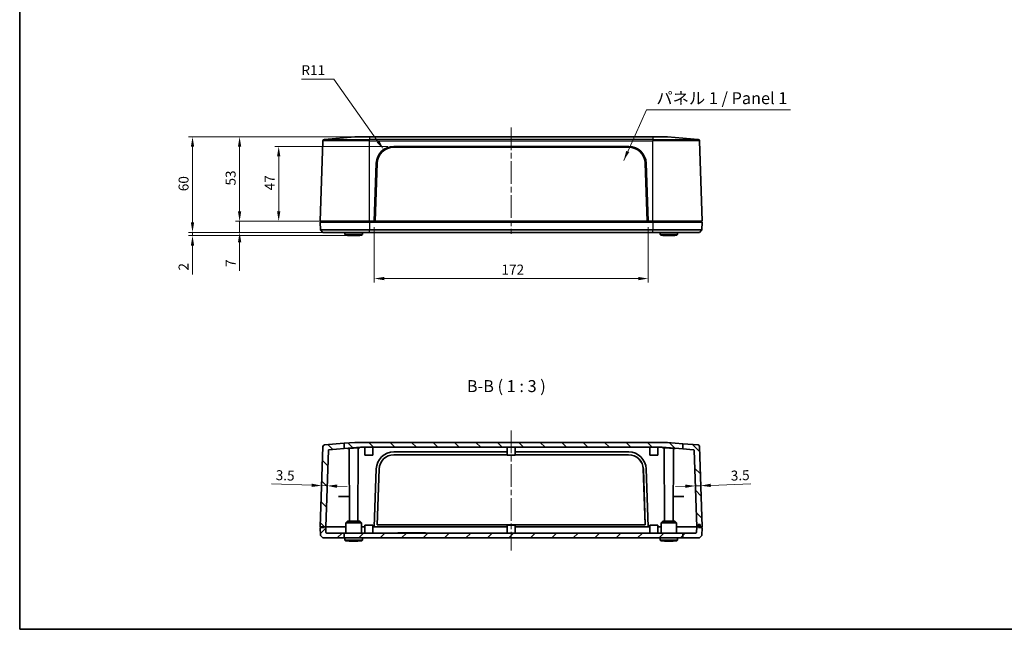
# Model space of a CAD drawing. Units: millimetres. Extents: x 36 to 5550, y 20 to 1003.
# Drawn here: x 1024 to 1642, y 20 to 403 of the extents above; entities that cross this region are included whole.
import ezdxf

# ---------------------------------------------------------------- set-up
doc = ezdxf.new("R2010")
doc.units = ezdxf.units.MM
doc.header["$LTSCALE"] = 2.5
doc.linetypes.add('CHAIN', pattern=[0.3543, 0.2362, -0.0295, 0.0591, -0.0295])
doc.layers.get('Defpoints').update_dxf_attribs({"lineweight": 25})
for name, color, linetype, lineweight in [('Border (ISO)', 7, 'Continuous', 35), ('Centerline (ISO)', 131, 'Continuous', 18), ('Dimension (ISO)', 7, 'Continuous', 18), ('Hatch (ISO)', 1, 'Continuous', 18), ('Symbol (ISO)', 7, 'Continuous', 18), ('Visible (ISO)', 7, 'Continuous', 35), ('Visible Narrow (ISO)', 7, 'Continuous', 25)]:
    doc.layers.add(name, color=color, linetype=linetype, lineweight=lineweight)
doc.styles.add('Note Text (TK)', font='txt')
doc.dimstyles.new('Default - Method 1b (TK)', dxfattribs={"dimscale": 2.5, "dimtxt": 2.5, "dimasz": 2.5, "dimexe": 1, "dimexo": 1.5, "dimgap": 1, "dimtad": 1, "dimtoh": 1, "dimrnd": 1e-08, "dimdsep": 46, "dimtxsty": 'Note Text (TK)', "dimcen": 0.09, "dimdle": 5, "dimclrd": 100, "dimclre": 100, "dimclrt": 7, "dimadec": 1, "dimazin": 1, "dimtfac": 1, "dimtmove": 0, "dimatfit": 3, "dimfxl": 1, "dimtolj": 1, "dimlwd": -1, "dimlwe": -1, "dimarcsym": 0})
doc.dimstyles.new('Default - Method 1b (TK)$7', dxfattribs={"dimscale": 2.5, "dimtxt": 2.5, "dimasz": 2.5, "dimexe": 1, "dimexo": 1.5, "dimgap": 1, "dimtad": 1, "dimtoh": 1, "dimrnd": 1e-08, "dimdsep": 46, "dimtxsty": 'Note Text (TK)', "dimcen": 0.09, "dimdle": 5, "dimclrd": 100, "dimclre": 100, "dimclrt": 7, "dimadec": 1, "dimazin": 1, "dimtfac": 1, "dimtmove": 0, "dimatfit": 3, "dimfxl": 1, "dimtolj": 1, "dimlwd": -1, "dimlwe": -1, "dimarcsym": 0})

# ---------------------------------------------------------------- blocks, each defined once
blk = doc.blocks.new('図面枠 tk図枠')
at = {"layer": 'Border (ISO)'}
for p, q in [((14.5, 289), (14.5, 8)), ((14.5, 8), (405.5, 8))]:
    blk.add_line(p, q, dxfattribs=at)
blk = doc.blocks.new('*D23')
at = {"layer": 'Defpoints', "color": 0}
for p in [(1186.43, 323.25), (1258.73, 323.25), (1243.49, 276.25)]:
    blk.add_point(p, dxfattribs=at)
at = {"layer": 'Dimension (ISO)', "color": 100}
for p, q in [((1254.98, 323.25), (1183.93, 323.25)), ((1186.43, 282.5), (1186.43, 317)), ((1239.74, 276.25), (1183.93, 276.25))]:
    blk.add_line(p, q, dxfattribs=at)
for points in [[(1185.39, 317), (1187.47, 317), (1186.43, 323.25)], [(1185.39, 282.5), (1187.47, 282.5), (1186.43, 276.25)]]:
    blk.add_solid(points, dxfattribs=at)
at = {"layer": 'Dimension (ISO)', "color": 7, "insert": (1180.81, 295.65), "char_height": 6.25, "attachment_point": 4, "rotation": 90, "style": 'Note Text (TK)'}
blk.add_mtext('\\A1;47', dxfattribs=at)
blk = doc.blocks.new('*D24')
at = {"layer": 'Defpoints', "color": 0}
for p in [(1161.88, 329.25), (1243.49, 329.25), (1243.49, 276.25)]:
    blk.add_point(p, dxfattribs=at)
at = {"layer": 'Dimension (ISO)', "color": 100}
for p, q in [((1239.74, 329.25), (1159.38, 329.25)), ((1161.88, 282.5), (1161.88, 323)), ((1239.74, 276.25), (1159.38, 276.25))]:
    blk.add_line(p, q, dxfattribs=at)
for points in [[(1160.83, 323), (1162.92, 323), (1161.88, 329.25)], [(1160.83, 282.5), (1162.92, 282.5), (1161.88, 276.25)]]:
    blk.add_solid(points, dxfattribs=at)
at = {"layer": 'Dimension (ISO)', "color": 7, "insert": (1156.25, 298.67), "char_height": 6.25, "attachment_point": 4, "rotation": 90, "style": 'Note Text (TK)'}
blk.add_mtext('\\A1;53', dxfattribs=at)
blk = doc.blocks.new('*D25')
at = {"layer": 'Defpoints', "color": 0}
for p in [(1243.49, 276.25), (1161.88, 269.25), (1243.49, 269.25)]:
    blk.add_point(p, dxfattribs=at)
at = {"layer": 'Dimension (ISO)', "color": 100}
for p, q in [((1161.88, 282.5), (1161.88, 288.75)), ((1239.74, 276.25), (1159.38, 276.25)), ((1161.88, 276.25), (1161.88, 269.25)), ((1239.74, 269.25), (1159.38, 269.25)), ((1161.88, 263), (1161.88, 245.04))]:
    blk.add_line(p, q, dxfattribs=at)
for points in [[(1160.83, 282.5), (1162.92, 282.5), (1161.88, 276.25)], [(1160.83, 263), (1162.92, 263), (1161.88, 269.25)]]:
    blk.add_solid(points, dxfattribs=at)
at = {"layer": 'Dimension (ISO)', "color": 7, "insert": (1156.25, 247.54), "char_height": 6.25, "attachment_point": 4, "rotation": 90, "style": 'Note Text (TK)'}
blk.add_mtext('\\A1;7', dxfattribs=at)
blk = doc.blocks.new('*D26')
at = {"layer": 'Defpoints', "color": 0}
for p in [(1132.3, 329.25), (1243.49, 329.25), (1243.49, 269.25)]:
    blk.add_point(p, dxfattribs=at)
at = {"layer": 'Dimension (ISO)', "color": 100}
for p, q in [((1239.74, 329.25), (1129.8, 329.25)), ((1132.3, 275.5), (1132.3, 323)), ((1239.74, 269.25), (1129.8, 269.25))]:
    blk.add_line(p, q, dxfattribs=at)
for points in [[(1131.26, 323), (1133.34, 323), (1132.3, 329.25)], [(1131.26, 275.5), (1133.34, 275.5), (1132.3, 269.25)]]:
    blk.add_solid(points, dxfattribs=at)
at = {"layer": 'Dimension (ISO)', "color": 7, "insert": (1126.68, 295.11), "char_height": 6.25, "attachment_point": 4, "rotation": 90, "style": 'Note Text (TK)'}
blk.add_mtext('\\A1;60', dxfattribs=at)
blk = doc.blocks.new('*D27')
at = {"layer": 'Defpoints', "color": 0}
for p in [(1132.3, 267.25), (1233.02, 267.25), (1243.49, 269.25)]:
    blk.add_point(p, dxfattribs=at)
at = {"layer": 'Dimension (ISO)', "color": 100}
for p, q in [((1132.3, 275.5), (1132.3, 281.75)), ((1239.74, 269.25), (1129.8, 269.25)), ((1229.27, 267.25), (1129.8, 267.25)), ((1132.3, 269.25), (1132.3, 267.25)), ((1132.3, 261), (1132.3, 242.76))]:
    blk.add_line(p, q, dxfattribs=at)
for points in [[(1131.26, 275.5), (1133.34, 275.5), (1132.3, 269.25)], [(1131.26, 261), (1133.34, 261), (1132.3, 267.25)]]:
    blk.add_solid(points, dxfattribs=at)
at = {"layer": 'Dimension (ISO)', "color": 7, "insert": (1126.68, 245.26), "char_height": 6.25, "attachment_point": 4, "rotation": 90, "style": 'Note Text (TK)'}
blk.add_mtext('\\A1;2', dxfattribs=at)
blk = doc.blocks.new('*D28')
at = {"layer": 'Defpoints', "color": 0}
for p in [(1252.38, 321.23), (1258.73, 312.25)]:
    blk.add_point(p, dxfattribs=at)
at = {"layer": 'Dimension (ISO)', "color": 100}
for p, q in [((1200.71, 365.51), (1221.07, 365.51)), ((1221.07, 365.51), (1248.77, 326.34))]:
    blk.add_line(p, q, dxfattribs=at)
blk.add_solid([(1249.62, 326.94), (1247.92, 325.73), (1252.38, 321.23)], dxfattribs=at)
at = {"layer": 'Dimension (ISO)', "color": 7, "insert": (1200.71, 371.13), "char_height": 6.25, "attachment_point": 4, "style": 'Note Text (TK)'}
blk.add_mtext('\\A1;R11', dxfattribs=at)
blk = doc.blocks.new('*D29')
at = {"layer": 'Defpoints', "color": 0}
for p in [(1246.49, 276.25), (1418.49, 276.25), (1418.49, 240.25)]:
    blk.add_point(p, dxfattribs=at)
at = {"layer": 'Dimension (ISO)', "color": 100}
for p, q in [((1246.49, 272.5), (1246.49, 237.75)), ((1418.49, 272.5), (1418.49, 237.75)), ((1252.74, 240.25), (1412.24, 240.25))]:
    blk.add_line(p, q, dxfattribs=at)
for points in [[(1252.74, 241.29), (1252.74, 239.21), (1246.49, 240.25)], [(1412.24, 241.29), (1412.24, 239.21), (1418.49, 240.25)]]:
    blk.add_solid(points, dxfattribs=at)
at = {"layer": 'Dimension (ISO)', "color": 7, "insert": (1326.39, 245.88), "char_height": 6.25, "attachment_point": 4, "style": 'Note Text (TK)'}
blk.add_mtext('\\A1;172', dxfattribs=at)
blk = doc.blocks.new('*D35')
at = {"layer": 'Defpoints', "color": 0}
for p in [(1213.4, 110.22), (1216.89, 110.1), (1216.89, 110.1)]:
    blk.add_point(p, dxfattribs=at)
at = {"layer": 'Dimension (ISO)', "color": 100}
for p, q in [((1207.15, 110.44), (1181.9, 111.32)), ((1216.89, 110.1), (1213.4, 110.22)), ((1223.14, 109.88), (1229.39, 109.66))]:
    blk.add_line(p, q, dxfattribs=at)
for points in [[(1207.19, 111.48), (1207.11, 109.4), (1213.4, 110.22)], [(1223.18, 110.92), (1223.1, 108.84), (1216.89, 110.1)]]:
    blk.add_solid(points, dxfattribs=at)
at = {"layer": 'Dimension (ISO)', "color": 7, "insert": (1184.6, 116.85), "char_height": 6.25, "attachment_point": 4, "rotation": 358, "style": 'Note Text (TK)'}
blk.add_mtext('\\A1;3.5', dxfattribs=at)
blk = doc.blocks.new('*D36')
at = {"layer": 'Defpoints', "color": 0}
for p in [(1448.1, 110.05), (1451.59, 110.18), (1451.59, 110.18)]:
    blk.add_point(p, dxfattribs=at)
at = {"layer": 'Dimension (ISO)', "color": 100}
for p, q in [((1441.85, 109.84), (1435.61, 109.62)), ((1448.1, 110.05), (1451.59, 110.18)), ((1457.84, 110.39), (1483.09, 111.28))]:
    blk.add_line(p, q, dxfattribs=at)
for points in [[(1457.8, 111.43), (1457.88, 109.35), (1451.59, 110.18)], [(1441.82, 110.88), (1441.89, 108.79), (1448.1, 110.05)]]:
    blk.add_solid(points, dxfattribs=at)
at = {"layer": 'Dimension (ISO)', "color": 7, "insert": (1470.39, 116.46), "char_height": 6.25, "attachment_point": 4, "rotation": 2, "style": 'Note Text (TK)'}
blk.add_mtext('\\A1;3.5', dxfattribs=at)

msp = doc.modelspace()

# ---------------------------------------------------------------- hatches: boundary and pattern name
at = {"layer": 'Hatch (ISO)'}
h = msp.add_hatch(dxfattribs=at)
h.set_pattern_fill('ANSI31', color=256, scale=76.2, angle=90.0002105, style=0)
h.set_pattern_definition([(135.0002, (980.25, -4), (-6.73517, -6.73522), [])])
edge = h.paths.add_edge_path()
edge.add_line((1440.3322, 136.5462), (1440.3322, 133.2586))
edge.add_line((1440.3322, 133.2586), (1447.0428, 132.6903))
edge.add_ellipse((1447.0175, 132.3913), major_axis=(0.0253, 0.2989), ratio=1, start_angle=276.8412247, end_angle=360, ccw=False)
edge.add_line((1447.3173, 132.4018), (1448.9947, 84.3668))
edge.add_line((1448.9947, 84.3668), (1449.9947, 84.3668))
edge.add_line((1449.9947, 84.3668), (1449.9947, 85.7668))
edge.add_line((1449.9947, 85.7668), (1451.1947, 85.7668))
edge.add_line((1451.1947, 85.7668), (1451.1947, 84.3668))
edge.add_line((1451.1947, 84.3668), (1452.4947, 84.3668))
edge.add_line((1452.4947, 84.3668), (1450.7342, 134.7811))
edge.add_ellipse((1449.7348, 134.7462), major_axis=(0.9994, 0.0349), ratio=1, start_angle=0, end_angle=83.1587753)
edge.add_line((1449.8192, 135.7427), (1440.3322, 136.5462))
edge = h.paths.add_edge_path()
edge.add_line((1227.6519, 136.7998), (1227.6519, 133.5123))
edge.add_line((1227.6519, 133.5123), (1217.9466, 132.6903))
edge.add_ellipse((1217.9719, 132.3913), major_axis=(-0.2998, 0.0105), ratio=1, start_angle=276.8412247, end_angle=360)
edge.add_line((1217.6721, 132.4018), (1215.9947, 84.3668))
edge.add_line((1215.9947, 84.3668), (1214.8947, 84.3668))
edge.add_line((1214.8947, 84.3668), (1212.4947, 84.3668))
edge.add_line((1212.4947, 84.3668), (1214.2552, 134.7811))
edge.add_ellipse((1215.2546, 134.7462), major_axis=(-0.0844, 0.9964), ratio=1, start_angle=0, end_angle=83.1587753, ccw=False)
edge.add_line((1215.1702, 135.7427), (1227.6519, 136.7998))
h.paths.add_polyline_path([(1440.3322, 136.5462), (1440.3322, 133.2586), (1427.2487, 134.3668), (1237.7407, 134.3668), (1227.6519, 133.5123), (1227.6519, 136.7998), (1234.3455, 137.3668), (1430.6439, 137.3668)])
h = msp.add_hatch(dxfattribs=at)
h.set_pattern_fill('ANSI31', color=256, scale=76.2, style=0)
h.set_pattern_definition([(45, (980.25, -4), (-6.7352, 6.7352), [])])
edge = h.paths.add_edge_path()
edge.add_line((1227.6519, 80.3668), (1227.6519, 77.3668))
edge.add_line((1227.6519, 77.3668), (1214.2217, 77.3668))
edge.add_line((1214.2217, 77.3668), (1212.6693, 78.8658))
edge.add_line((1212.6693, 78.8658), (1212.4947, 83.8668))
edge.add_line((1212.4947, 83.8668), (1214.8947, 83.8668))
edge.add_line((1214.8947, 83.8668), (1214.8947, 84.3668))
edge.add_line((1214.8947, 84.3668), (1215.9947, 84.3668))
edge.add_line((1215.9947, 84.3668), (1216.1175, 80.8493))
edge.add_ellipse((1216.6172, 80.8668), major_axis=(0, -0.5), ratio=1, start_angle=272, end_angle=360)
edge.add_line((1216.6172, 80.3668), (1227.6519, 80.3668))
h.paths.add_polyline_path([(1227.6519, 80.3668), (1227.6519, 77.3668), (1440.3322, 77.3668), (1440.3322, 80.3668)])
edge = h.paths.add_edge_path()
edge.add_line((1440.3322, 77.3668), (1450.7677, 77.3668))
edge.add_line((1450.7677, 77.3668), (1452.3201, 78.8658))
edge.add_line((1452.3201, 78.8658), (1452.4947, 83.8668))
edge.add_line((1452.4947, 83.8668), (1450.0947, 83.8668))
edge.add_line((1450.0947, 83.8668), (1450.0947, 84.3668))
edge.add_line((1450.0947, 84.3668), (1449.9947, 84.3668))
edge.add_line((1449.9947, 84.3668), (1448.9947, 84.3668))
edge.add_line((1448.9947, 84.3668), (1448.8719, 80.8493))
edge.add_ellipse((1448.3722, 80.8668), major_axis=(0.4997, -0.0174), ratio=1, start_angle=272, end_angle=360, ccw=False)
edge.add_line((1448.3722, 80.3668), (1440.3322, 80.3668))
edge.add_line((1440.3322, 80.3668), (1440.3322, 77.3668))

# ---------------------------------------------------------------- linework, layer by layer
at = {"layer": 'Centerline (ISO)', "linetype": 'CHAIN', "ltscale": 23.990969}
for p, q in [((1332.4947, 335.127), (1332.4947, 268.2511)), ((1332.4947, 144.8668), (1332.4947, 69.4539))]:
    msp.add_line(p, q, dxfattribs=at)
at = {"layer": 'Visible (ISO)'}
for p, q in [((1215.1702, 327.627), (1234.3455, 329.2511)), ((1234.3455, 329.2511), (1243.4947, 329.2511)), ((1421.4947, 329.2511), (1243.4947, 329.2511)), ((1421.4947, 329.2511), (1430.6439, 329.2511)), ((1430.6439, 329.2511), (1449.8192, 327.627)), ((1212.4947, 276.2511), (1214.2552, 326.6655)), ((1258.7266, 323.2511), (1406.2628, 323.2511)), ((1258.7396, 322.7511), (1406.2498, 322.7511)), ((1452.4947, 276.2511), (1450.7342, 326.6655)), ((1246.4947, 276.2511), (1247.733, 312.6254)), ((1248.2458, 312.6184), (1246.9947, 276.2795)), ((1247.0511, 276.3492), (1248.3017, 312.6723)), ((1416.6877, 312.6723), (1417.9383, 276.3492)), ((1417.9947, 276.2795), (1416.7436, 312.6184)), ((1417.2564, 312.6254), (1418.4947, 276.2511)), ((1212.4947, 276.2511), (1243.4947, 276.2511)), ((1212.4947, 275.7511), (1243.4947, 275.7511)), ((1212.4947, 275.7511), (1212.6693, 270.7502)), ((1212.9947, 275.7511), (1212.9947, 276.2511)), ((1246.4947, 276.2511), (1243.4947, 276.2511)), ((1421.4947, 275.7511), (1243.4947, 275.7511)), ((1246.4947, 276.2511), (1418.4947, 276.2511)), ((1246.4957, 276.2795), (1246.9947, 276.2795)), ((1246.9947, 276.2795), (1247.0511, 276.3492)), ((1246.9947, 276.2795), (1417.9947, 276.2795)), ((1417.9383, 276.3492), (1247.0511, 276.3492)), ((1417.9947, 276.2795), (1417.9383, 276.3492)), ((1417.9947, 276.2795), (1418.4937, 276.2795)), ((1421.4947, 276.2511), (1418.4947, 276.2511)), ((1421.4947, 276.2511), (1452.4947, 276.2511)), ((1421.4947, 275.7511), (1452.4947, 275.7511)), ((1451.9947, 275.7511), (1451.9947, 276.2511)), ((1452.4947, 275.7511), (1452.3201, 270.7502)), ((1212.6693, 270.7502), (1243.4947, 270.7502)), ((1212.6693, 270.7502), (1214.2217, 269.2511)), ((1243.4947, 269.2511), (1214.2217, 269.2511)), ((1228.0174, 267.9511), (1227.9947, 269.2511)), ((1228.0174, 267.9511), (1238.972, 267.9511)), ((1228.5261, 267.4511), (1228.0174, 267.9511)), ((1238.4633, 267.4511), (1228.5261, 267.4511)), ((1233.0198, 267.2489), (1233.9696, 267.2489)), ((1238.4633, 267.4511), (1238.972, 267.9511)), ((1238.972, 267.9511), (1238.9947, 269.2511)), ((1421.4947, 270.7502), (1243.4947, 270.7502)), ((1243.4947, 269.2511), (1421.4947, 269.2511)), ((1421.4947, 270.7502), (1452.3201, 270.7502)), ((1450.7677, 269.2511), (1421.4947, 269.2511)), ((1426.0174, 267.9511), (1425.9947, 269.2511)), ((1426.0174, 267.9511), (1436.972, 267.9511)), ((1426.5261, 267.4511), (1426.0174, 267.9511)), ((1436.4633, 267.4511), (1426.5261, 267.4511)), ((1431.0198, 267.2489), (1431.9696, 267.2489)), ((1436.4633, 267.4511), (1436.972, 267.9511)), ((1436.972, 267.9511), (1436.9947, 269.2511)), ((1450.7677, 269.2511), (1452.3201, 270.7502)), ((1227.6519, 136.7998), (1215.1702, 135.7427)), ((1234.3455, 137.3668), (1227.6519, 136.7998)), ((1227.6519, 136.7998), (1227.6519, 133.5123)), ((1430.6439, 137.3668), (1234.3455, 137.3668)), ((1440.3322, 136.5462), (1430.6439, 137.3668)), ((1440.3322, 136.5462), (1440.3322, 133.2586)), ((1449.8192, 135.7427), (1440.3322, 136.5462)), ((1214.2552, 134.7811), (1212.4947, 84.3668)), ((1215.9947, 84.3668), (1217.6721, 132.4018)), ((1217.9466, 132.6903), (1227.6519, 133.5123)), ((1227.6519, 133.5123), (1237.7407, 134.3668)), ((1230.8447, 87.9668), (1230.6058, 133.5999)), ((1236.1447, 87.9668), (1236.3857, 133.99)), ((1237.7407, 134.3668), (1427.2487, 134.3668)), ((1240.4947, 129.3668), (1240.4685, 134.3668)), ((1245.4947, 129.3668), (1245.5209, 134.3668)), ((1258.7266, 131.3668), (1329.9842, 131.3668)), ((1329.9947, 129.3668), (1329.9685, 134.3668)), ((1334.9947, 129.3668), (1335.0209, 134.3668)), ((1335.0052, 131.3668), (1406.2628, 131.3668)), ((1419.4947, 129.3668), (1419.4685, 134.3668)), ((1424.4947, 129.3668), (1424.5209, 134.3668)), ((1427.2487, 134.3668), (1440.3322, 133.2586)), ((1428.8447, 87.9668), (1428.6037, 133.99)), ((1434.1447, 87.9668), (1434.3836, 133.5999)), ((1440.3322, 133.2586), (1447.0428, 132.6903)), ((1447.3173, 132.4018), (1448.9947, 84.3668)), ((1452.4947, 84.3668), (1450.7342, 134.7811)), ((1245.4947, 129.3668), (1240.4947, 129.3668)), ((1258.7396, 129.5756), (1329.9936, 129.5756)), ((1334.9947, 129.3668), (1329.9947, 129.3668)), ((1334.9958, 129.5756), (1406.2498, 129.5756)), ((1424.4947, 129.3668), (1419.4947, 129.3668)), ((1246.4947, 84.3668), (1247.733, 120.741)), ((1248.2884, 85.6024), (1249.4951, 120.6492)), ((1249.523, 120.6761), (1248.3174, 85.6583)), ((1416.672, 85.6583), (1415.4664, 120.6761)), ((1415.4943, 120.6492), (1416.7009, 85.6024)), ((1417.2564, 120.741), (1418.4947, 84.3668)), ((1224.4636, 103.3668), (1230.7641, 103.3668)), ((1434.2253, 103.3668), (1440.5258, 103.3668)), ((1228.6395, 86.8668), (1228.607, 80.6652)), ((1229.6447, 87.8668), (1228.6395, 86.8668)), ((1238.3499, 86.8668), (1228.6395, 86.8668)), ((1229.6447, 87.8668), (1237.3447, 87.8668)), ((1230.8447, 87.9668), (1236.1447, 87.9668)), ((1237.3447, 87.8668), (1238.3499, 86.8668)), ((1238.3499, 86.8668), (1238.3824, 80.6652)), ((1426.6395, 86.8668), (1426.607, 80.6652)), ((1427.6447, 87.8668), (1426.6395, 86.8668)), ((1436.3499, 86.8668), (1426.6395, 86.8668)), ((1427.6447, 87.8668), (1435.3447, 87.8668)), ((1428.8447, 87.9668), (1434.1447, 87.9668)), ((1435.3447, 87.8668), (1436.3499, 86.8668)), ((1436.3499, 86.8668), (1436.3824, 80.6652)), ((1212.4947, 84.3668), (1215.9947, 84.3668)), ((1214.8947, 83.8668), (1212.4947, 83.8668)), ((1212.4947, 83.8668), (1212.6693, 78.8658)), ((1212.9947, 83.8668), (1212.9947, 84.3668)), ((1215.9947, 84.3668), (1214.8947, 84.3668)), ((1214.8947, 84.3668), (1214.8947, 83.8668)), ((1216.1175, 80.8493), (1215.9947, 84.3668)), ((1215.9947, 84.3668), (1228.6264, 84.3668)), ((1228.6264, 84.3668), (1215.9947, 84.3668)), ((1238.363, 84.3668), (1240.4895, 84.3668)), ((1240.4895, 84.3668), (1238.363, 84.3668)), ((1240.4947, 85.3668), (1240.4685, 80.3668)), ((1240.4947, 85.3668), (1245.4947, 85.3668)), ((1245.4947, 85.3668), (1245.5209, 80.3668)), ((1245.4999, 84.3668), (1329.9895, 84.3668)), ((1246.4947, 84.3668), (1245.4999, 84.3668)), ((1248.2884, 85.6024), (1248.3174, 85.6583)), ((1416.7009, 85.6024), (1248.2884, 85.6024)), ((1248.3174, 85.6583), (1416.672, 85.6583)), ((1261.9328, 80.5568), (1261.2947, 80.5568)), ((1261.2947, 80.3668), (1261.2947, 80.5568)), ((1261.9328, 80.5568), (1277.96, 80.5568)), ((1278.5981, 80.5568), (1277.96, 80.5568)), ((1278.5981, 80.3668), (1278.5981, 80.5568)), ((1329.9947, 85.3668), (1329.9685, 80.3668)), ((1329.9947, 85.3668), (1334.9947, 85.3668)), ((1334.9947, 85.3668), (1335.0209, 80.3668)), ((1334.9999, 84.3668), (1419.4895, 84.3668)), ((1416.7009, 85.6024), (1416.672, 85.6583)), ((1419.4895, 84.3668), (1418.4947, 84.3668)), ((1419.4947, 85.3668), (1419.4685, 80.3668)), ((1419.4947, 85.3668), (1424.4947, 85.3668)), ((1424.4947, 85.3668), (1424.5209, 80.3668)), ((1424.4999, 84.3668), (1426.6264, 84.3668)), ((1426.6264, 84.3668), (1424.4999, 84.3668)), ((1436.363, 84.3668), (1448.9947, 84.3668)), ((1448.9947, 84.3668), (1436.363, 84.3668)), ((1448.9947, 84.3668), (1448.8719, 80.8493)), ((1450.0947, 84.3668), (1448.9947, 84.3668)), ((1448.9947, 84.3668), (1449.9947, 84.3668)), ((1449.9947, 84.3668), (1449.9947, 85.7668)), ((1449.9947, 85.7668), (1451.1947, 85.7668)), ((1449.9947, 85.3668), (1450.0947, 85.3668)), ((1451.0947, 85.3668), (1450.0947, 85.3668)), ((1450.0947, 84.8668), (1450.0947, 85.3668)), ((1450.0947, 84.3668), (1450.0947, 84.8668)), ((1450.0947, 83.8668), (1450.0947, 84.3668)), ((1452.4947, 83.8668), (1450.0947, 83.8668)), ((1451.0947, 85.3668), (1451.0947, 84.8668)), ((1451.0947, 84.8668), (1451.0947, 84.3668)), ((1451.0947, 84.3668), (1451.1947, 84.3668)), ((1451.1947, 85.7668), (1451.1947, 84.3668)), ((1451.1947, 84.3668), (1452.4947, 84.3668)), ((1451.9947, 84.3668), (1451.9947, 83.8668)), ((1452.3201, 78.8658), (1452.4947, 83.8668)), ((1212.6693, 78.8658), (1214.2217, 77.3668)), ((1214.2217, 77.3668), (1227.6519, 77.3668)), ((1227.6519, 80.3668), (1216.6172, 80.3668)), ((1227.6519, 80.3668), (1227.6519, 77.3668)), ((1440.3322, 80.3668), (1227.6519, 80.3668)), ((1227.6519, 77.3668), (1440.3322, 77.3668)), ((1228.0174, 76.0667), (1227.9947, 77.3668)), ((1228.0174, 76.0667), (1238.972, 76.0667)), ((1228.5261, 75.5668), (1228.0174, 76.0667)), ((1238.4633, 75.5668), (1228.5261, 75.5668)), ((1233.0198, 75.3645), (1233.9696, 75.3645)), ((1238.4633, 75.5668), (1238.972, 76.0667)), ((1238.972, 76.0667), (1238.9947, 77.3668)), ((1426.0174, 76.0667), (1425.9947, 77.3668)), ((1426.0174, 76.0667), (1436.972, 76.0667)), ((1426.5261, 75.5668), (1426.0174, 76.0667)), ((1436.4633, 75.5668), (1426.5261, 75.5668)), ((1431.0198, 75.3645), (1431.9696, 75.3645)), ((1436.4633, 75.5668), (1436.972, 76.0667)), ((1436.972, 76.0667), (1436.9947, 77.3668)), ((1448.3722, 80.3668), (1440.3322, 80.3668)), ((1440.3322, 80.3668), (1440.3322, 77.3668)), ((1440.3322, 77.3668), (1450.7677, 77.3668)), ((1450.7677, 77.3668), (1452.3201, 78.8658))]:
    msp.add_line(p, q, dxfattribs=at)
for centre, radius, start, end in [((1215.2546, 326.6306), 1, 94.8412247, 178), ((1258.7266, 312.2511), 11, 90, 178.0502583), ((1406.2628, 312.2511), 11, 1.9497417, 90), ((1449.7348, 326.6306), 1, 2, 85.1587753), ((1233.0198, 317.2694), 50.0205, 264.845824, 270), ((1233.9696, 317.2694), 50.0205, 270, 275.154176), ((1431.0198, 317.2694), 50.0205, 264.845824, 270), ((1431.9696, 317.2694), 50.0205, 270, 275.154176), ((1215.2546, 134.7462), 1, 94.8412247, 178), ((1217.9719, 132.3913), 0.3, 94.8412247, 178), ((1258.7266, 120.3668), 11, 90, 178.0502583), ((1406.2628, 120.3668), 11, 1.9497417, 90), ((1447.0175, 132.3913), 0.3, 2, 85.1587753), ((1449.7348, 134.7462), 1, 2, 85.1587753), ((1216.6172, 80.8668), 0.5, 182, 270), ((1228.307, 80.6668), 0.3, 270, 359.7), ((1238.6824, 80.6668), 0.3, 180.3, 270), ((1426.307, 80.6668), 0.3, 270, 359.7), ((1436.6824, 80.6668), 0.3, 180.3, 270), ((1448.3722, 80.8668), 0.5, 270, 358), ((1233.0198, 125.385), 50.0205, 264.845824, 270), ((1233.9696, 125.385), 50.0205, 270, 275.154176), ((1431.0198, 125.385), 50.0205, 264.845824, 270), ((1431.9696, 125.385), 50.0205, 270, 275.154176)]:
    msp.add_arc(centre, radius, start, end, dxfattribs=at)
for centre, major_axis, start_param, end_param in [((1258.7396, 312.2575), (-10.5, 0), 4.71238898, 6.24879027), ((1258.7396, 312.3134), (-10.4441, 0), 4.71238898, 6.24879027), ((1406.2498, 312.2575), (10.5, 0), 0.03439503, 1.57079633), ((1406.2498, 312.3134), (10.4441, 0), 0.03439503, 1.57079633), ((1258.7396, 120.3313), (-9.25, 0), 4.71238898, 6.24879027), ((1258.7396, 120.3592), (-9.2221, 0), 4.71238898, 6.24879027), ((1406.2498, 120.3313), (9.25, 0), 0.03439503, 1.57079633), ((1406.2498, 120.3592), (9.2221, 0), 0.03439503, 1.57079633)]:
    msp.add_ellipse(centre, major_axis=major_axis, ratio=0.99939083, start_param=start_param, end_param=end_param, dxfattribs=at)
for points, knots in [([(1229.5985, 133.4411), (1229.5985, 133.4412), (1229.599, 133.4414), (1229.6072, 133.4444), (1229.6391, 133.4541), (1229.7266, 133.4737), (1229.7821, 133.4845), (1229.9249, 133.5091), (1230.016, 133.5232), (1230.2292, 133.5533), (1230.3528, 133.5694), (1230.6275, 133.6028), (1230.7791, 133.6201), (1231.1057, 133.6555), (1231.2807, 133.6735), (1231.6492, 133.7098), (1231.8427, 133.728), (1232.2428, 133.764), (1232.4493, 133.7819), (1232.8699, 133.8166), (1233.0838, 133.8334), (1233.5132, 133.8655), (1233.7286, 133.8808), (1234.155, 133.909), (1234.366, 133.9219), (1234.7777, 133.9448), (1234.9786, 133.9548), (1235.3648, 133.9712), (1235.5503, 133.9777), (1235.9011, 133.9868), (1236.0666, 133.9894), (1236.3732, 133.9907), (1236.5145, 133.9895), (1236.7688, 133.9833), (1236.8822, 133.9784), (1237.0759, 133.9659), (1237.1574, 133.9582), (1237.2814, 133.9423), (1237.3272, 133.9338), (1237.3704, 133.9233), (1237.3803, 133.9195), (1237.3802, 133.9197)], [1.64954272, 1.64954272, 1.64954272, 1.64954272, 1.65633328, 1.65633328, 1.71045, 1.71045, 1.76176791, 1.76176791, 1.82118944, 1.82118944, 1.88385817, 1.88385817, 1.94784109, 1.94784109, 2.01241866, 2.01241866, 2.07729181, 2.07729181, 2.14227914, 2.14227914, 2.20725946, 2.20725946, 2.27211771, 2.27211771, 2.33673544, 2.33673544, 2.40102268, 2.40102268, 2.46490192, 2.46490192, 2.52832813, 2.52832813, 2.59121396, 2.59121396, 2.6532209, 2.6532209, 2.71318148, 2.71318148, 2.76742395, 2.76742395, 2.7988087, 2.7988087, 2.7988087, 2.7988087]), ([(1427.6093, 133.9197), (1427.6093, 133.9198), (1427.6099, 133.9201), (1427.6193, 133.9233), (1427.6538, 133.9325), (1427.747, 133.9478), (1427.8034, 133.9549), (1427.9471, 133.9684), (1428.0381, 133.9746), (1428.2502, 133.9843), (1428.3728, 133.9876), (1428.6446, 133.9908), (1428.7943, 133.9905), (1429.1162, 133.9862), (1429.2886, 133.9821), (1429.6514, 133.9702), (1429.842, 133.9624), (1430.2366, 133.9435), (1430.4406, 133.9324), (1430.8569, 133.9076), (1431.0692, 133.8938), (1431.4964, 133.8641), (1431.7114, 133.8482), (1432.138, 133.8151), (1432.3496, 133.7978), (1432.7639, 133.7625), (1432.9665, 133.7445), (1433.357, 133.7082), (1433.5449, 133.6899), (1433.9007, 133.6537), (1434.0687, 133.6358), (1434.38, 133.6007), (1434.5234, 133.5835), (1434.7809, 133.5505), (1434.8955, 133.5346), (1435.0909, 133.5049), (1435.1727, 133.4909), (1435.297, 133.4666), (1435.3428, 133.4558), (1435.3825, 133.4444), (1435.3913, 133.4407), (1435.3911, 133.441)], [2.29952371, 2.29952371, 2.29952371, 2.29952371, 2.30726251, 2.30726251, 2.36355014, 2.36355014, 2.41353795, 2.41353795, 2.47126863, 2.47126863, 2.53234024, 2.53234024, 2.59477422, 2.59477422, 2.65789064, 2.65789064, 2.72149615, 2.72149615, 2.78553522, 2.78553522, 2.84995634, 2.84995634, 2.91467584, 2.91467584, 2.97958832, 2.97958832, 3.04458898, 3.04458898, 3.10954904, 3.10954904, 3.17433879, 3.17433879, 3.23874427, 3.23874427, 3.30234282, 3.30234282, 3.36402724, 3.36402724, 3.42017735, 3.42017735, 3.44878823, 3.44878823, 3.44878823, 3.44878823]), ([(1224.0351, 103.3668), (1224.0621, 103.3668), (1224.0944, 103.3668), (1224.1659, 103.3668), (1224.2043, 103.3668), (1224.2824, 103.3668), (1224.3213, 103.3668), (1224.3776, 103.3668), (1224.3965, 103.3668), (1224.4321, 103.3668), (1224.4486, 103.3668), (1224.4636, 103.3668)], [0, 0, 0, 0, 0.0117126294, 0.0117126294, 0.0234266314, 0.0234266314, 0.0351471107, 0.0351471107, 0.041496042, 0.041496042, 0.0478455075, 0.0478455075, 0.0478455075, 0.0478455075]), ([(1440.5258, 103.3668), (1440.5535, 103.3668), (1440.5863, 103.3668), (1440.6584, 103.3668), (1440.6971, 103.3668), (1440.7753, 103.3668), (1440.814, 103.3668), (1440.8698, 103.3668), (1440.8885, 103.3668), (1440.9235, 103.3668), (1440.9397, 103.3668), (1440.9543, 103.3668)], [0, 0, 0, 0, 0.0117327563, 0.0117327563, 0.0234597814, 0.0234597814, 0.0351788462, 0.0351788462, 0.0415127601, 0.0415127601, 0.0478466075, 0.0478466075, 0.0478466075, 0.0478466075])]:
    msp.add_open_spline(points, degree=3, knots=knots, dxfattribs=at)
at = {"layer": 'Visible Narrow (ISO)'}
for p, q in [((1243.4947, 329.2511), (1243.4947, 327.627)), ((1421.4947, 329.2511), (1421.4947, 327.627)), ((1243.4947, 326.6655), (1214.2552, 326.6655)), ((1215.1702, 327.627), (1243.4947, 327.627)), ((1243.4947, 326.6655), (1243.4947, 327.627)), ((1421.4947, 327.627), (1243.4947, 327.627)), ((1243.4947, 276.2511), (1243.4947, 326.6655)), ((1243.4947, 326.6655), (1421.4947, 326.6655)), ((1421.4947, 327.627), (1449.8192, 327.627)), ((1421.4947, 327.627), (1421.4947, 326.6655)), ((1421.4947, 276.2511), (1421.4947, 326.6655)), ((1450.7342, 326.6655), (1421.4947, 326.6655)), ((1248.2458, 312.6184), (1248.3017, 312.6723)), ((1416.7436, 312.6184), (1416.6877, 312.6723)), ((1243.4947, 275.7511), (1243.4947, 276.2511)), ((1243.4947, 275.7511), (1243.4947, 270.7502)), ((1421.4947, 275.7511), (1421.4947, 276.2511)), ((1421.4947, 275.7511), (1421.4947, 270.7502)), ((1243.4947, 269.2511), (1243.4947, 270.7502)), ((1421.4947, 269.2511), (1421.4947, 270.7502))]:
    msp.add_line(p, q, dxfattribs=at)

# ---------------------------------------------------------------- block references
at = {"xscale": 3, "yscale": 3, "zscale": 3}
msp.add_blockref('図面枠 tk図枠', (980.25, -4), dxfattribs=at)

# ---------------------------------------------------------------- texts
at = {"layer": 'Symbol (ISO)', "color": 7, "insert": (1423.6457, 347.4332), "char_height": 7.5, "width": 89.298248, "attachment_point": 7, "line_spacing_factor": 1.5, "style": 'Note Text (TK)'}
msp.add_mtext('{パネル 1 / Panel 1}', dxfattribs=at)
at = {"layer": 'Symbol (ISO)', "color": 7, "insert": (1304.6265, 166.6168), "char_height": 7.5, "attachment_point": 7, "style": 'Note Text (TK)'}
msp.add_mtext('B-B ( 1 : 3 )', dxfattribs=at)

# ---------------------------------------------------------------- dimensions: what is measured, and where the dimension line sits
at = {"layer": 'Dimension (ISO)', "color": 100}
dim = msp.add_radius_dim(center=(1258.7266, 312.2511), mpoint=(1252.3754, 321.2323), dimstyle='Default - Method 1b (TK)', override={"dimtih": 1, "dimdec": 2, "dimcen": 0, "dimtp": 0, "dimtm": 0, "dimtdec": 2, "dimtofl": 0}, dxfattribs=at)
dim.commit()
dim.dimension.update_dxf_attribs({"geometry": '*D28', "text_midpoint": (1206.8685, 365.5074), "dimtype": 164})
for base, p1, p2, angle, override, picture, middle in [((1132.3028, 329.2511), (1243.4947, 269.2511), (1243.4947, 329.2511), 90, {"dimtoh": 0, "dimdec": 2, "dimtp": 0, "dimtm": 0, "dimtdec": 2, "dimtofl": 0, "dimatfit": 1}, '*D26', (1132.3028, 299.2511)), ((1161.8756, 329.2511), (1243.4947, 276.2511), (1243.4947, 329.2511), 90, {"dimtoh": 0, "dimdec": 2, "dimtp": 0, "dimtm": 0, "dimtdec": 2, "dimtofl": 0, "dimatfit": 1}, '*D24', (1161.8756, 302.7511)), ((1186.4311, 323.2511), (1243.4947, 276.2511), (1258.7266, 323.2511), 270, {"dimtoh": 0, "dimdec": 2, "dimtp": 0, "dimtm": 0, "dimtdec": 2, "dimtofl": 0, "dimatfit": 1}, '*D23', (1186.4311, 299.7511)), ((1161.8756, 269.2511), (1243.4947, 276.2511), (1243.4947, 269.2511), 90, {"dimtoh": 0, "dimdec": 2, "dimtp": 0, "dimtm": 0, "dimtdec": 2, "dimtofl": 1, "dimatfit": 1}, '*D25', (1161.8756, 249.227)), ((1132.3028, 267.2489), (1243.4947, 269.2511), (1233.0198, 267.2489), 90, {"dimtoh": 0, "dimdec": 2, "dimtp": 0, "dimtm": 0, "dimtdec": 2, "dimtofl": 1, "dimatfit": 1}, '*D27', (1132.3028, 247.0756)), ((1418.4947, 240.2511), (1246.4947, 276.2511), (1418.4947, 276.2511), 180, {"dimtoh": 0, "dimdec": 2, "dimtp": 0, "dimtm": 0, "dimtdec": 2, "dimtofl": 0, "dimatfit": 1}, '*D29', (1332.4947, 240.2511)), ((1216.8932, 110.0971), (1213.3975, 110.2192), (1216.8932, 110.0971), 178, {"dimtoh": 0, "dimdec": 2, "dimse1": 1, "dimse2": 1, "dimtp": 0, "dimtm": 0, "dimtdec": 2, "dimtofl": 1, "dimatfit": 1}, '*D35', (1189.4036, 111.057)), ((1451.5934, 110.1758), (1448.0977, 110.0537), (1451.5934, 110.1758), 182, {"dimtoh": 0, "dimdec": 2, "dimse1": 1, "dimse2": 1, "dimtp": 0, "dimtm": 0, "dimtdec": 2, "dimtofl": 1, "dimatfit": 1}, '*D36', (1475.5873, 111.0137))]:
    dim = msp.add_linear_dim(base=base, p1=p1, p2=p2, angle=angle, dimstyle='Default - Method 1b (TK)', override=override, dxfattribs=at)
    dim.commit()
    dim.dimension.update_dxf_attribs({"geometry": picture, "text_midpoint": middle, "dimtype": 160})

# ---------------------------------------------------------------- leaders
at = {"layer": 'Symbol (ISO)', "color": 100, "annotation_type": 0, "has_hookline": 1, "hookline_direction": 0, "text_width": 84.1619}
msp.add_leader([(1403.1453, 314.3633), (1417.3957, 346.1832), (1423.6457, 346.1832)], dimstyle='Default - Method 1b (TK)$7', override={"dimgap": 0, "dimtad": 1}, dxfattribs=at)

doc.saveas('drawing.dxf')
